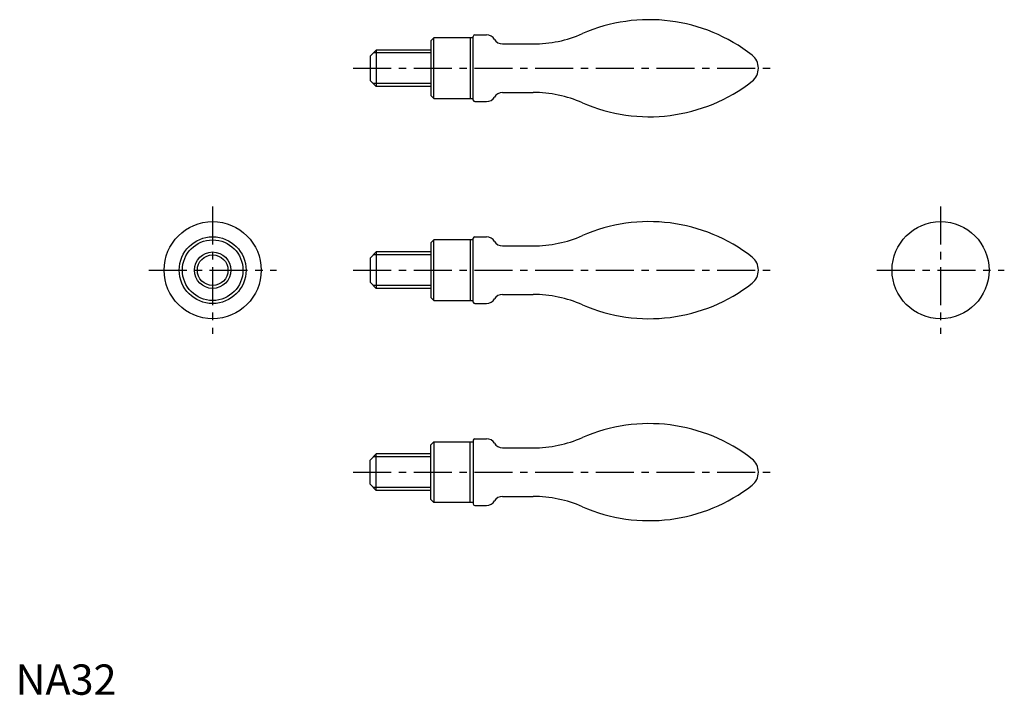
# Model space of a CAD drawing. Extents: x 1 to 326, y 0 to 223.
import ezdxf

# ---------------------------------------------------------------- set-up
doc = ezdxf.new("R2010")
doc.units = 0
doc.header["$LTSCALE"] = 10
doc.linetypes.add('CENTER', pattern=[2, 1.25, -0.25, 0.25, -0.25])
doc.layers.get('0').update_dxf_attribs({"linetype": 'CONTINUOUS'})
doc.layers.add('1', color=1, linetype='CENTER')
doc.layers.add('3', color=3, linetype='CONTINUOUS')
doc.styles.add('STANDARD1', font='txt')

msp = doc.modelspace()

# ---------------------------------------------------------------- linework, layer by layer
for p, q in [((151.420403, 217.592324), (155.322327, 217.592324)), ((137.920403, 216.592324), (136.920403, 215.592324)), ((136.920403, 215.592324), (136.920403, 197.592324)), ((137.920403, 196.592324), (137.920403, 216.592324)), ((150.920403, 216.592324), (137.920403, 216.592324)), ((149.920403, 216.592324), (149.920403, 196.592324)), ((150.920403, 196.092323), (150.920403, 217.092324)), ((160.518479, 214.592324), (170.65815, 214.592324)), ((116.920403, 210.592324), (118.920403, 212.592324)), ((136.920403, 212.592324), (118.920403, 212.592324)), ((118.920403, 212.592324), (118.920403, 200.592324)), ((116.920403, 210.592324), (116.920403, 202.592324)), ((116.920403, 202.592324), (118.920403, 200.592324)), ((136.920403, 200.592324), (118.920403, 200.592324)), ((160.518479, 198.592324), (170.65815, 198.592324)), ((137.920403, 196.592324), (136.920403, 197.592324)), ((137.920403, 196.592324), (150.920403, 196.592324)), ((151.420403, 195.592324), (155.322327, 195.592324)), ((137.920403, 150), (136.920403, 149)), ((150.920403, 150), (137.920403, 150)), ((137.920403, 130), (137.920403, 150)), ((149.920403, 150), (149.920403, 130)), ((150.920403, 129.499999), (150.920403, 150.5)), ((151.420403, 151), (155.322327, 151)), ((136.920403, 149), (136.920403, 131)), ((160.518479, 148), (170.65815, 148)), ((116.920403, 144), (118.920403, 146)), ((116.920403, 144), (116.920403, 136)), ((118.920403, 146), (118.920403, 134)), ((136.920403, 146), (118.920403, 146)), ((116.920403, 136), (118.920403, 134)), ((136.920403, 134), (118.920403, 134)), ((137.920403, 130), (136.920403, 131)), ((137.920403, 130), (150.920403, 130)), ((160.518479, 132), (170.65815, 132)), ((151.420403, 129), (155.322327, 129)), ((151.420403, 84.407676), (155.322327, 84.407676)), ((137.920403, 83.407676), (136.920403, 82.407676)), ((136.920403, 64.407676), (136.920403, 82.407676)), ((137.920403, 83.407676), (150.920403, 83.407676)), ((137.920403, 83.407676), (137.920403, 63.407676)), ((149.920403, 63.407676), (149.920403, 83.407676)), ((150.920403, 83.907677), (150.920403, 62.907676)), ((160.518479, 81.407676), (170.65815, 81.407676)), ((116.920403, 77.407676), (118.920403, 79.407676)), ((118.920403, 67.407676), (118.920403, 79.407676)), ((136.920403, 79.407676), (118.920403, 79.407676)), ((116.920403, 69.407676), (116.920403, 77.407676)), ((116.920403, 69.407676), (118.920403, 67.407676)), ((136.920403, 67.407676), (118.920403, 67.407676)), ((160.518479, 65.407676), (170.65815, 65.407676)), ((137.920403, 63.407676), (136.920403, 64.407676)), ((150.920403, 63.407676), (137.920403, 63.407676)), ((151.420403, 62.407676), (155.322327, 62.407676))]:
    msp.add_line(p, q)
for centre, radius in [((65, 140), 16), ((305, 140), 16), ((65, 140), 11), ((65, 140), 10), ((65, 140), 6)]:
    msp.add_circle(centre, radius)
for centre, radius, start, end in [((208.920403, 167.592324), 55, 51.948788, 113.61892), ((151.420403, 217.092324), 0.5, 90, 180), ((155.322327, 214.592324), 3, 30, 90), ((170.65815, 255.092324), 40.5, 270, 293.618957), ((160.518479, 217.592324), 3, 210, 270), ((239.446719, 206.592324), 5.473684, 308.051209, 51.948791), ((208.920403, 245.592324), 55, 246.38108, 308.051212), ((160.518479, 195.592324), 3, 90, 150), ((170.65815, 158.092324), 40.5, 66.381043, 90), ((151.420403, 196.092324), 0.5, 180, 270), ((155.322327, 198.592324), 3, 270, 330), ((208.920403, 101), 55, 51.948788, 113.61892), ((151.420403, 150.5), 0.5, 90, 180), ((155.322327, 148), 3, 30, 90), ((160.518479, 151), 3, 210, 270), ((170.65815, 188.5), 40.5, 270, 293.618957), ((239.446719, 140), 5.473684, 308.051209, 51.948791), ((208.920403, 179), 55, 246.38108, 308.051212), ((155.322327, 132), 3, 270, 330), ((160.518479, 129), 3, 90, 150), ((170.65815, 91.5), 40.5, 66.381043, 90), ((151.420403, 129.5), 0.5, 180, 270), ((208.920403, 34.407676), 55, 51.948788, 113.61892), ((151.420403, 83.907676), 0.5, 90, 180), ((155.322327, 81.407676), 3, 30, 90), ((170.65815, 121.907676), 40.5, 270, 293.618957), ((160.518479, 84.407676), 3, 210, 270), ((239.446719, 73.407676), 5.473684, 308.051209, 51.948791), ((208.920403, 112.407676), 55, 246.38108, 308.051212), ((160.518479, 62.407676), 3, 90, 150), ((170.65815, 24.907676), 40.5, 66.381043, 90), ((151.420403, 62.907676), 0.5, 180, 270), ((155.322327, 65.407676), 3, 270, 330)]:
    msp.add_arc(centre, radius, start, end)
at = {"layer": '1'}
for p, q in [((111.348271, 206.592324), (250.320403, 206.592324)), ((65, 161), (65, 119)), ((305, 161), (305, 119)), ((44, 140), (86, 140)), ((111.348271, 140), (250.320403, 140)), ((284, 140), (326, 140)), ((111.348271, 73.407676), (250.320403, 73.407676))]:
    msp.add_line(p, q, dxfattribs=at)
at = {"layer": '3'}
for p, q in [((136.920403, 211.645324), (117.973403, 211.645324)), ((136.920403, 201.539324), (117.973403, 201.539324)), ((136.920403, 145.053), (117.973403, 145.053)), ((136.920403, 134.947), (117.973403, 134.947)), ((136.920403, 78.460676), (117.973403, 78.460676)), ((136.920403, 68.354676), (117.973403, 68.354676))]:
    msp.add_line(p, q, dxfattribs=at)
msp.add_circle((65, 140), 5.053, dxfattribs=at)

# ---------------------------------------------------------------- texts
at = {"color": 3, "style": 'STANDARD1'}
msp.add_text('NA32', height=10, dxfattribs=at).set_placement((0, 0))

doc.saveas('drawing.dxf')
